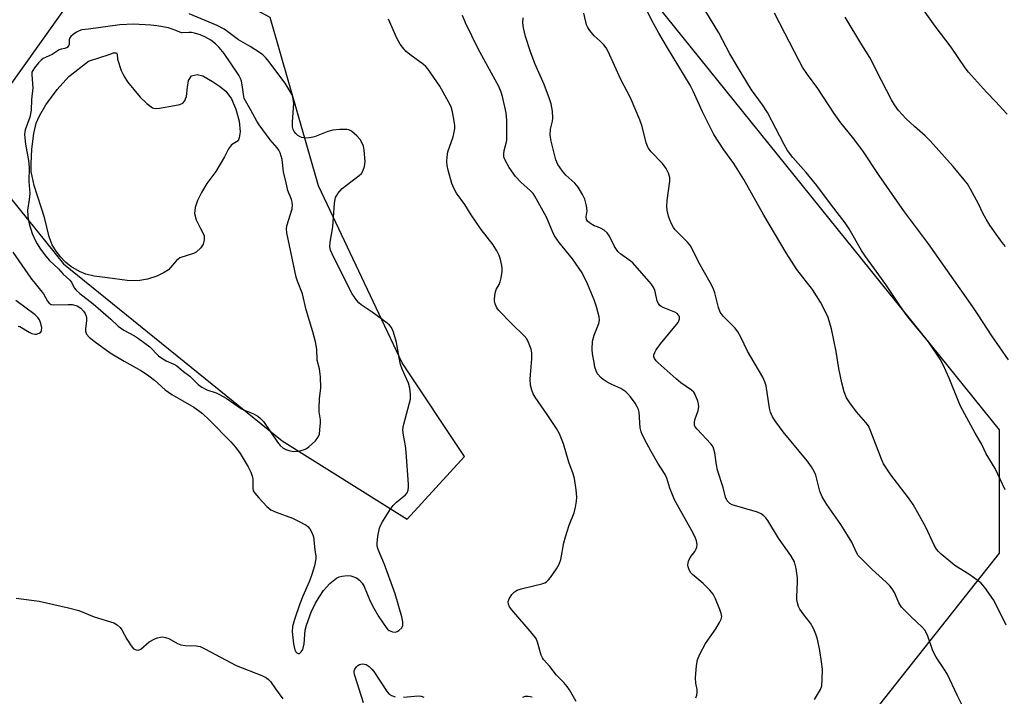
# Model space of a CAD drawing. Units: inches. Extents: x 1243770 to 1249770, y 569452 to 573452.
# Drawn here: x 1244837 to 1245116, y 572603 to 572795 of the extents above; entities that cross this region are included whole.
import ezdxf

# ---------------------------------------------------------------- set-up
doc = ezdxf.new("R2010")
doc.units = ezdxf.units.IN
doc.header["$MEASUREMENT"] = 0
for name, color, linetype in [('HYDRO-Water Body', 4, 'Continuous'), ('NTRL-Trees', 3, 'Continuous'), ('Undefined', 1, 'Continuous')]:
    doc.layers.add(name, color=color, linetype=linetype)

msp = doc.modelspace()

# ---------------------------------------------------------------- linework, layer by layer
at = {"layer": 'HYDRO-Water Body'}
msp.add_lwpolyline([(1244875.01, 572769.64), (1244875.77, 572769.46), (1244877.02, 572769.49), (1244881.27, 572770.32), (1244882.7, 572770.6), (1244883.62, 572770.98), (1244884.02, 572771.48), (1244884.59, 572772.84), (1244884.95, 572775.49), (1244885.21, 572777.36), (1244886.09, 572778.67), (1244887.66, 572779.04), (1244889.24, 572778.66), (1244892, 572777.09), (1244893.95, 572775.79), (1244895.78, 572774.3), (1244897.35, 572772.13), (1244898.6, 572769.25), (1244899.51, 572765.83), (1244899.81, 572762.84), (1244899.58, 572761.12), (1244899.22, 572760.26), (1244897.37, 572759.1), (1244896.53, 572758.05), (1244895.37, 572755.79), (1244892.93, 572751.61), (1244890.39, 572748.19), (1244888.84, 572745.67), (1244887.73, 572743.34), (1244887.08, 572741.39), (1244886.9, 572739.72), (1244887.41, 572737.91), (1244888.56, 572735.48), (1244889.61, 572733.51), (1244889.63, 572732.27), (1244889.35, 572731.03), (1244888.66, 572729.99), (1244887.37, 572728.8), (1244886.57, 572728.39), (1244882.7, 572727.14), (1244881.83, 572726.37), (1244879.51, 572723.74), (1244878.3, 572722.96), (1244876.24, 572721.95), (1244873.57, 572721.13), (1244870.82, 572720.64), (1244867.87, 572720.73), (1244862.3, 572721.53), (1244858.52, 572722), (1244856.16, 572722.49), (1244854.31, 572723.3), (1244851.87, 572724.72), (1244850.41, 572725.95), (1244848.9, 572727.56), (1244847.56, 572729.29), (1244846.57, 572730.86), (1244845.74, 572733.1), (1244844.43, 572738.57), (1244841.5, 572747.59), (1244840.65, 572751.59), (1244840.62, 572753.9), (1244840.86, 572757.96), (1244841.38, 572762.37), (1244842.06, 572765.29), (1244843.03, 572767.38), (1244844.84, 572770.43), (1244848.02, 572774.8), (1244851.3, 572778.52), (1244856.93, 572782.87), (1244862.73, 572784.73), (1244863.96, 572785.18), (1244864.78, 572785.2), (1244864.97, 572784.77), (1244865.14, 572783.39), (1244866.11, 572780.16), (1244866.87, 572778.64), (1244867.95, 572777.02), (1244871.55, 572772.66), (1244873.36, 572770.81)], close=True, dxfattribs=at)
at = {"layer": 'NTRL-Trees'}
msp.add_polyline3d([(1244911.71, 572675.32, 0), (1244947.1, 572653.19, 0), (1244963.32, 572670.89, 0), (1244945.63, 572697.44, 0), (1244922.03, 572747.58, 0), (1244908.27, 572795.2, 0), (1244876.79, 572812.22, 0), (1244851.41, 572799.53, 0), (1244834.11, 572775.31, 0), (1244829.37, 572750.71, 0), (1244849.77, 572725.46, 0)], close=True, dxfattribs=at)
msp.add_polyline3d([(1245010.61, 572807.61, 0), (1245114.63, 572678.48, 0), (1245114.63, 572666.34, 0), (1245114.63, 572643.56, 0), (1245089.99, 572612.38, 0), (1245052.28, 572564.67, 0), (1245040.24, 572549.43, 0), (1245025.66, 572545.06, 0), (1245009.87, 572540.32, 0), (1244965.73, 572553.28, 0), (1244933.55, 572562.73, 0), (1244892.97, 572550.95, 0), (1244851.97, 572563.09, 0), (1244733.91, 572635.07, 0)], dxfattribs=at)
at = {"layer": 'Undefined'}
for points, elevation in [([(1245116.65, 572623.15), (1245113.94, 572628.77), (1245113.09, 572630.32), (1245110.59, 572633.86), (1245109.45, 572635.15), (1245106.33, 572637.41), (1245102.07, 572640.07), (1245098.28, 572643.25), (1245097.44, 572644.04), (1245096.96, 572644.64), (1245096.28, 572645.83), (1245093.92, 572650.89), (1245090.29, 572657.31), (1245089.03, 572659.17), (1245084.03, 572665.73), (1245081.92, 572668.87), (1245081.31, 572670.2), (1245078.36, 572678.01), (1245077.63, 572679.63), (1245076.96, 572680.56), (1245074.23, 572683.57), (1245072.39, 572686.12), (1245071.47, 572687.55), (1245070.81, 572689.19), (1245070.11, 572691.77), (1245069.3, 572695.85), (1245068.54, 572700.67), (1245067.19, 572707.09), (1245066.21, 572710.3), (1245065.16, 572712.59), (1245064.09, 572714.57), (1245061.82, 572718.17), (1245057.42, 572723.84), (1245054.33, 572728.55), (1245048.03, 572739.2), (1245042.42, 572749.34), (1245039.53, 572753.85), (1245036.7, 572757.71), (1245033.91, 572762.03), (1245030.66, 572768.51), (1245028.03, 572774.31), (1245027.16, 572776.03), (1245020.77, 572786.56), (1245018.31, 572790.78), (1245016.29, 572794.51), (1245012.92, 572801.36)], 590), ([(1245116.38, 572661.45), (1245113.49, 572667.5), (1245110.94, 572671.66), (1245109.65, 572674.48), (1245107.83, 572677.56), (1245103.73, 572685.15), (1245103.01, 572686.77), (1245100.51, 572693.08), (1245098.81, 572696.86), (1245097.98, 572698.43), (1245094.69, 572703.37), (1245089.31, 572709.85), (1245088.24, 572711.25), (1245086.36, 572713.94), (1245082.62, 572719.64), (1245076.66, 572727.77), (1245075.7, 572729.25), (1245072.17, 572735.4), (1245071.07, 572737.09), (1245067.19, 572742.07), (1245063.04, 572747.62), (1245060.01, 572751.33), (1245056.27, 572755.53), (1245054.79, 572757.53), (1245053.81, 572759.21), (1245049.05, 572768.28), (1245047.68, 572770.44), (1245044.57, 572774.72), (1245041.59, 572779.51), (1245038.43, 572784.91), (1245035.35, 572790.88), (1245028.75, 572801.76)], 592), ([(1244835.47, 572728.73), (1244840.61, 572721.39), (1244844.15, 572716.95), (1244845.32, 572714.86), (1244845.75, 572714.33), (1244846.32, 572713.99), (1244847.1, 572713.86), (1244851.13, 572713.99), (1244852.29, 572713.92), (1244853.69, 572713.53), (1244854.76, 572712.91), (1244855.52, 572712.08), (1244855.91, 572711.4), (1244856.19, 572710.67), (1244856.29, 572710.15), (1244856.31, 572709.34), (1244856.04, 572707.15), (1244856.06, 572706.36), (1244856.35, 572705.57), (1244857.06, 572704.68), (1244858.46, 572703.59), (1244863.04, 572700.3), (1244866.97, 572697.86), (1244871.87, 572695.12), (1244873.97, 572693.72), (1244875.56, 572692.52), (1244878.62, 572689.82), (1244880.46, 572688.44), (1244886.66, 572684.88), (1244888.03, 572683.96), (1244889.14, 572683.07), (1244891.11, 572681.22), (1244897.2, 572675.08), (1244898.47, 572673.59), (1244899.81, 572671.79), (1244902.07, 572667.97), (1244902.86, 572666.46), (1244903.22, 572665.39), (1244903.37, 572664.56), (1244903.39, 572662.02), (1244903.52, 572661.23), (1244903.93, 572660.5), (1244905.08, 572659.17), (1244907.33, 572656.79), (1244908.46, 572655.86), (1244910.01, 572655.11), (1244914.59, 572653.41), (1244916.19, 572652.71), (1244918.51, 572651.44), (1244918.96, 572651.09), (1244919.5, 572650.45), (1244920.23, 572649.24), (1244920.62, 572648.19), (1244920.97, 572644.49), (1244921.26, 572642.73), (1244921.25, 572641.93), (1244920.85, 572639.99), (1244920.15, 572637.51), (1244919.34, 572635.41), (1244917.53, 572631.33), (1244916.69, 572629.18), (1244915.23, 572624.77), (1244914.68, 572622.83), (1244914.56, 572621.24), (1244914.95, 572617.84), (1244915.33, 572616.21), (1244915.61, 572615.66), (1244915.85, 572615.38), (1244916.28, 572615.14), (1244916.61, 572615.19), (1244917.12, 572615.63), (1244917.53, 572616.31), (1244917.89, 572617.84), (1244918.25, 572621.78), (1244918.61, 572623.2), (1244919.94, 572626.8), (1244921.19, 572629.37), (1244922.15, 572631.11), (1244923.43, 572633.01), (1244925.17, 572634.97), (1244927.05, 572636.44), (1244927.83, 572636.83), (1244928.65, 572637.06), (1244930.07, 572637.25), (1244931.16, 572637.11), (1244932.71, 572636.56), (1244933.59, 572635.93), (1244934.31, 572635.07), (1244934.92, 572634.1), (1244936.61, 572629.98), (1244937.66, 572627.96), (1244939.11, 572625.49), (1244941.1, 572622.5), (1244941.5, 572622.06), (1244941.97, 572621.7), (1244942.97, 572621.27), (1244943.75, 572621.2), (1244944.25, 572621.36), (1244944.73, 572621.64), (1244945.55, 572622.41), (1244945.85, 572623.09), (1244945.87, 572624.15), (1244945.57, 572625.56), (1244943.71, 572632.03), (1244940.68, 572640.38), (1244938.87, 572644.55), (1244938.59, 572645.57), (1244938.56, 572646.36), (1244938.83, 572648.34), (1244939.3, 572650.58), (1244939.58, 572651.39), (1244940.13, 572652.41), (1244942.28, 572655.89), (1244943.11, 572657.08), (1244944.07, 572658.01), (1244946.66, 572660.03), (1244947.11, 572660.65), (1244947.38, 572661.36), (1244947.46, 572662.2), (1244947.44, 572663.08), (1244946.83, 572672.15), (1244946.6, 572673.9), (1244946.03, 572676.99), (1244945.91, 572678.39), (1244945.97, 572679.2), (1244946.13, 572680.06), (1244947.7, 572685.73), (1244948.01, 572687.16), (1244948.04, 572688.59), (1244947.83, 572690.3), (1244947.43, 572691.68), (1244945.7, 572695.66), (1244945.2, 572697), (1244944.88, 572698.4), (1244944.03, 572703.23), (1244943.18, 572706.1), (1244942.62, 572707.45), (1244942.09, 572708.11), (1244941.44, 572708.68), (1244937.14, 572711.8), (1244934.09, 572713.89), (1244933.43, 572714.41), (1244932.85, 572715.04), (1244931.55, 572716.99), (1244930.55, 572718.8), (1244925.84, 572728.28), (1244925.42, 572729.32), (1244925.23, 572730.24), (1244925.3, 572731.56), (1244926.02, 572735.91), (1244926.52, 572742.61), (1244926.84, 572744.21), (1244927.05, 572744.69), (1244927.48, 572745.37), (1244928.73, 572746.81), (1244929.88, 572747.76), (1244933.49, 572750.42), (1244934.12, 572751.02), (1244934.56, 572751.71), (1244935, 572753.02), (1244935.16, 572754.42), (1244934.89, 572757.67), (1244934.7, 572758.73), (1244934.48, 572759.41), (1244933.81, 572760.65), (1244932.86, 572761.73), (1244931.29, 572763), (1244930.55, 572763.37), (1244930.02, 572763.49), (1244928.05, 572763.52), (1244926.07, 572763.33), (1244924.68, 572762.9), (1244920.82, 572761.44), (1244919.44, 572761.12), (1244918.35, 572761.06), (1244917.3, 572761.18), (1244916.83, 572761.37), (1244916.18, 572761.83), (1244915.6, 572762.35), (1244915.13, 572762.92), (1244914.81, 572763.53), (1244914.65, 572764.21), (1244914.64, 572765.61), (1244915.03, 572770.84), (1244914.85, 572772.21), (1244914.52, 572773.26), (1244913.73, 572774.73), (1244912.53, 572776.64), (1244907.97, 572782.69), (1244907.09, 572783.75), (1244906.26, 572784.58), (1244905.34, 572785.29), (1244902.62, 572786.98), (1244899.32, 572788.87), (1244896.37, 572791.17), (1244895.26, 572791.91), (1244893.32, 572792.88), (1244885.36, 572796.19)], 580), ([(1245000, 572715.23), (1244998.16, 572719.77), (1244996.59, 572722.91), (1244993.9, 572726.88), (1244990.14, 572731.52), (1244988.81, 572733.37), (1244988.2, 572734.59), (1244986.57, 572738.65), (1244983.24, 572744.65), (1244982.74, 572745.35), (1244982.02, 572746.13), (1244979.22, 572748.57), (1244977.72, 572750.2), (1244975.94, 572752.7), (1244974.73, 572754.98), (1244974.48, 572755.77), (1244974.44, 572756.52), (1244974.57, 572757.54), (1244975.13, 572759.65), (1244975.28, 572760.47), (1244975.34, 572761.96), (1244975.29, 572766.15), (1244975.09, 572768.2), (1244974.12, 572772.78), (1244973.69, 572774.08), (1244973, 572775.61), (1244970.99, 572779.42), (1244967.16, 572786.28), (1244963.6, 572793.65), (1244962.76, 572795.76)], 584), ([(1245000, 572736.22), (1244999.51, 572736.48), (1244998.69, 572737.07), (1244998.17, 572737.56), (1244997.85, 572738.05), (1244997.75, 572738.75), (1244998.01, 572740.47), (1244997.88, 572741.89), (1244997.36, 572743.78), (1244996.71, 572745.09), (1244995.46, 572747.12), (1244994.59, 572748.31), (1244992.01, 572750.58), (1244991.07, 572751.66), (1244989.76, 572753.53), (1244989.16, 572754.89), (1244987.87, 572760.2), (1244987.58, 572761.88), (1244987.7, 572763.62), (1244988.23, 572765.84), (1244988.33, 572766.69), (1244988.2, 572768.72), (1244987.87, 572770.75), (1244987.42, 572772.14), (1244985.83, 572776.24), (1244983.22, 572782.16), (1244981.96, 572785.45), (1244980.54, 572789.78), (1244979.99, 572792.26), (1244979.84, 572793.66), (1244979.9, 572795.13)], 586), ([(1245000, 572790.02), (1244998.82, 572791.49), (1244998.21, 572792.38), (1244997.87, 572793.14), (1244997.63, 572793.94), (1244997.08, 572796.44)], 588), ([(1245117.31, 572698.27), (1245112.56, 572705.06), (1245108.73, 572711.01), (1245107.16, 572713.3), (1245094.62, 572731.1), (1245087.9, 572740.2), (1245085, 572744.25), (1245080.65, 572750.5), (1245076.09, 572757.46), (1245073.15, 572761.32), (1245069.88, 572765.4), (1245067.98, 572768.01), (1245063.33, 572775.05), (1245060.42, 572779.04), (1245059, 572781.15), (1245058.01, 572782.92), (1245054.03, 572790.8), (1245051.03, 572796.38)], 594), ([(1245116.49, 572730.4), (1245115.55, 572731.5), (1245113.79, 572733.82), (1245112.02, 572736.39), (1245111.01, 572738.06), (1245110.07, 572739.77), (1245108.83, 572742.4), (1245106.57, 572746.56), (1245105.67, 572748.08), (1245104.78, 572749.25), (1245101.61, 572753.05), (1245095.13, 572760.26), (1245093.7, 572761.71), (1245090.7, 572764.32), (1245088.23, 572766.59), (1245086.14, 572768.89), (1245085, 572770.48), (1245084.15, 572771.91), (1245081.31, 572777.33), (1245078.06, 572783.85), (1245075.74, 572787.45), (1245071.07, 572795.26)], 596), ([(1245116.9, 572767.84), (1245115.74, 572769.18), (1245113.73, 572771.36), (1245111.03, 572774.08), (1245105.93, 572779.7), (1245105, 572780.96), (1245101.11, 572786.8), (1245096.56, 572792.72), (1245093.24, 572797.35)], 598), ([(1244994.97, 572601.6), (1244993, 572604.86), (1244992.34, 572605.82), (1244991.42, 572606.89), (1244989.36, 572608.99), (1244987.49, 572611.45), (1244985.66, 572613.45), (1244985.37, 572613.92), (1244985.04, 572614.71), (1244984, 572618.38), (1244983.56, 572619.43), (1244982.48, 572620.83), (1244976.67, 572627.47), (1244976.04, 572628.35), (1244975.75, 572629.1), (1244975.71, 572629.89), (1244975.98, 572630.64), (1244976.74, 572631.81), (1244977.51, 572632.61), (1244978.25, 572633.04), (1244979.34, 572633.46), (1244985.18, 572634.88), (1244986.01, 572635.16), (1244986.51, 572635.42), (1244987.13, 572636), (1244987.67, 572636.69), (1244989.38, 572639.14), (1244990.15, 572640.4), (1244990.61, 572641.78), (1244991.48, 572646.45), (1244991.9, 572648.15), (1244992.94, 572651.45), (1244994.37, 572654.94), (1244994.77, 572656.6), (1244995.02, 572658.29), (1244995.08, 572659.43), (1244994.91, 572661.47), (1244994.49, 572664.68), (1244994.12, 572666.04), (1244992.86, 572669.27), (1244991.32, 572674.5), (1244990.21, 572677.32), (1244989.33, 572678.83), (1244986.73, 572682.81), (1244983.32, 572687.73), (1244982.79, 572688.69), (1244982.37, 572689.73), (1244982.02, 572691.1), (1244981.93, 572692.85), (1244981.96, 572694), (1244982.37, 572698.52), (1244982.39, 572700.24), (1244982.16, 572701.34), (1244981.43, 572703.19), (1244980.92, 572704.2), (1244980.21, 572705.11), (1244976.8, 572708.41), (1244972.98, 572712.33), (1244972.47, 572713.02), (1244972.01, 572714.09), (1244971.81, 572714.94), (1244971.77, 572715.5), (1244971.97, 572717.13), (1244972.29, 572718.16), (1244973.13, 572719.58), (1244973.46, 572720.37), (1244973.71, 572721.5), (1244973.95, 572723.24), (1244973.98, 572724.12), (1244973.88, 572724.99), (1244973.49, 572726.71), (1244973.13, 572727.82), (1244972.48, 572729.11), (1244971.42, 572730.83), (1244968.06, 572735.13), (1244965.18, 572739.36), (1244963.44, 572742.22), (1244961.06, 572745.5), (1244960.28, 572746.92), (1244959.77, 572748.24), (1244958.67, 572751.95), (1244958.44, 572753.3), (1244958.36, 572754.4), (1244958.42, 572755.79), (1244958.61, 572757.16), (1244960.1, 572761.39), (1244960.44, 572762.72), (1244960.61, 572763.79), (1244960.6, 572764.65), (1244960.42, 572765.83), (1244959.9, 572768.47), (1244959.51, 572769.86), (1244958.82, 572771.32), (1244956.35, 572775.75), (1244952.95, 572780.66), (1244952.37, 572781.33), (1244951.71, 572781.92), (1244947.87, 572784.71), (1244946.85, 572785.58), (1244946.13, 572786.35), (1244945.13, 572787.67), (1244944.16, 572789.37), (1244941.81, 572794.69)], 582), ([(1245104.99, 572598.81), (1245102.83, 572603.18), (1245099.89, 572609.38), (1245099.1, 572610.7), (1245096.81, 572614.11), (1245096.23, 572615.12), (1245095.79, 572616.2), (1245094.47, 572620.09), (1245093.72, 572621.64), (1245093, 572622.49), (1245089.64, 572625.58), (1245087.05, 572628.25), (1245086.29, 572629.48), (1245085.01, 572632.46), (1245084.41, 572633.42), (1245083.72, 572634.32), (1245082.68, 572635.35), (1245078.72, 572638.92), (1245075.77, 572641.83), (1245074.79, 572642.93), (1245074.19, 572643.92), (1245072.95, 572646.63), (1245071.73, 572648.68), (1245069.82, 572651.66), (1245065.85, 572657.33), (1245064.56, 572659.46), (1245063.93, 572661.06), (1245062.73, 572665.63), (1245062.25, 572666.7), (1245061.5, 572667.98), (1245060.3, 572669.67), (1245053.48, 572677.89), (1245051.45, 572680.7), (1245050.53, 572682.15), (1245049.96, 572683.49), (1245049.62, 572684.6), (1245048.69, 572690.94), (1245048.34, 572692.04), (1245047.74, 572693.35), (1245043.39, 572700.69), (1245041.55, 572704.71), (1245040.73, 572706.18), (1245039.89, 572707.24), (1245036.51, 572710.67), (1245035.66, 572711.8), (1245035.17, 572713.1), (1245034.13, 572717.25), (1245033.67, 572718.61), (1245032.88, 572720.15), (1245029.69, 572725.86), (1245027.34, 572730.48), (1245026.46, 572731.63), (1245022.95, 572735.09), (1245022.44, 572735.77), (1245021.89, 572736.8), (1245021.42, 572737.88), (1245021.07, 572738.97), (1245020.7, 572740.61), (1245020.56, 572741.71), (1245020.68, 572743.42), (1245021.48, 572748.82), (1245021.44, 572749.89), (1245021.08, 572751.14), (1245020.37, 572752.43), (1245019.35, 572753.88), (1245016.13, 572757.19), (1245015.28, 572758.34), (1245014.7, 572759.7), (1245013.65, 572764.31), (1245012.97, 572766.25), (1245010.3, 572772.44), (1245007.56, 572777.67), (1245003.98, 572785.6), (1245003.43, 572786.61), (1245002.76, 572787.46), (1245001.73, 572788.5), (1245000, 572790.02)], 588), ([(1245062.34, 572602.08), (1245064.11, 572605), (1245064.44, 572606.01), (1245064.58, 572607.77), (1245064.61, 572610.75), (1245064.4, 572612.82), (1245063.88, 572616.04), (1245063.19, 572619.17), (1245062.81, 572620.58), (1245062.12, 572622.2), (1245061.27, 572623.76), (1245059.14, 572626.39), (1245058.25, 572627.72), (1245057.89, 572628.44), (1245057.56, 572629.52), (1245057.39, 572630.35), (1245057.34, 572631.22), (1245057.61, 572635.39), (1245057.62, 572636.58), (1245057.23, 572639.17), (1245056.72, 572641.14), (1245055.73, 572642.9), (1245052.24, 572647.84), (1245049.14, 572652.82), (1245048.64, 572653.53), (1245048.09, 572654.12), (1245047.26, 572654.73), (1245046.22, 572655.16), (1245039.11, 572657.23), (1245038.41, 572657.6), (1245037.7, 572658.39), (1245037.24, 572659.38), (1245036.49, 572662.12), (1245034.94, 572667.09), (1245034.66, 572668.51), (1245034.18, 572671.96), (1245033.82, 572673.28), (1245033.49, 572673.91), (1245033.06, 572674.48), (1245029.14, 572678.62), (1245028.65, 572679.29), (1245028.45, 572679.76), (1245028.41, 572680.51), (1245028.56, 572681.3), (1245029.44, 572683.94), (1245029.64, 572684.99), (1245029.55, 572685.79), (1245029.32, 572686.6), (1245028.5, 572688.69), (1245028.2, 572689.15), (1245027.61, 572689.73), (1245024.57, 572691.81), (1245023.23, 572692.91), (1245018.18, 572697.4), (1245017.55, 572698.02), (1245017.08, 572698.69), (1245016.93, 572699.17), (1245016.94, 572699.65), (1245017.18, 572700.4), (1245017.54, 572701.14), (1245018.76, 572702.82), (1245023.75, 572708.83), (1245024.02, 572709.33), (1245024.15, 572709.86), (1245024.14, 572710.39), (1245023.98, 572710.84), (1245023.53, 572711.37), (1245022.9, 572711.81), (1245019.54, 572713.07), (1245019.03, 572713.33), (1245018.63, 572713.65), (1245018.2, 572714.2), (1245017.88, 572714.88), (1245017.27, 572717.6), (1245016.93, 572718.68), (1245016.19, 572719.83), (1245010.92, 572725.71), (1245009.83, 572726.63), (1245007.53, 572728.19), (1245006.71, 572728.95), (1245005.76, 572730.36), (1245004.34, 572733.27), (1245003.69, 572734.22), (1245002.84, 572734.96), (1245002.02, 572735.49), (1245001, 572735.94), (1245000, 572736.22)], 586), ([(1244837.03, 572707.81), (1244837.43, 572707.71), (1244840.08, 572706.13), (1244840.88, 572705.77), (1244841.68, 572705.54), (1244842.21, 572705.54), (1244842.96, 572705.8), (1244843.36, 572706.12), (1244843.6, 572706.56), (1244843.66, 572707.36), (1244843.42, 572708.52), (1244843.01, 572709.63), (1244842.59, 572710.27), (1244841.82, 572710.98), (1244836.3, 572715.03)], 580), ([(1245000, 572705.25), (1245001.38, 572708.57), (1245001.57, 572709.52), (1245001.42, 572710.49), (1245000.7, 572713.25), (1245000, 572715.23)], 584), ([(1245000, 572697.51), (1244999.55, 572699.94), (1244999.46, 572701.21), (1244999.53, 572703.6), (1245000, 572705.25)], 584), ([(1245028.81, 572602.64), (1245029.06, 572603.38), (1245029.19, 572604.17), (1245029.15, 572604.94), (1245028.82, 572606.78), (1245028.75, 572608.23), (1245028.95, 572611.71), (1245029.25, 572613.39), (1245029.9, 572614.96), (1245031.51, 572617.95), (1245034.47, 572622.16), (1245035.53, 572623.88), (1245036, 572624.88), (1245036.11, 572625.66), (1245035.94, 572626.48), (1245035.56, 572627.58), (1245034.37, 572630.62), (1245033.72, 572631.93), (1245032.78, 572633.06), (1245030.86, 572634.95), (1245027.82, 572637.47), (1245027.3, 572638.12), (1245026.78, 572639.12), (1245026.61, 572639.64), (1245026.56, 572640.17), (1245026.76, 572641.25), (1245027.2, 572642.29), (1245028.51, 572644.04), (1245028.91, 572644.73), (1245029.06, 572645.22), (1245029.14, 572646), (1245029, 572647.05), (1245028.59, 572648.08), (1245027.56, 572650.1), (1245022.78, 572658.66), (1245021.41, 572661.91), (1245020.58, 572664.78), (1245020.14, 572665.83), (1245018.04, 572669.05), (1245016.13, 572672.29), (1245014.89, 572674.56), (1245013.61, 572677.13), (1245013.32, 572677.93), (1245013.06, 572679.05), (1245012.73, 572683.46), (1245012.53, 572684.25), (1245012.22, 572685.01), (1245011.65, 572685.97), (1245010.31, 572687.8), (1245009.58, 572688.65), (1245008.94, 572689.21), (1245007.54, 572690.13), (1245005, 572691.29), (1245003.74, 572691.97), (1245002.53, 572692.72), (1245001.88, 572693.25), (1245000.98, 572694.35), (1245000.54, 572695.14), (1245000.24, 572696.18), (1245000, 572697.51)], 584), ([(1244836.38, 572630.77), (1244842.96, 572629.94), (1244851.22, 572628.12), (1244854.14, 572627.29), (1244858.45, 572625.5), (1244864.02, 572623.78), (1244865, 572623.25), (1244865.83, 572622.55), (1244866.34, 572621.84), (1244867.76, 572619.25), (1244868.98, 572617.32), (1244869.67, 572616.5), (1244870.34, 572616.16), (1244871, 572616.13), (1244871.67, 572616.41), (1244874.07, 572618.41), (1244875.63, 572619.27), (1244876.46, 572619.6), (1244877.31, 572619.81), (1244877.84, 572619.82), (1244878.65, 572619.72), (1244879.67, 572619.36), (1244882.07, 572618.02), (1244883.07, 572617.61), (1244884.21, 572617.42), (1244887.39, 572617.36), (1244888.5, 572617.09), (1244889.83, 572616.45), (1244898.66, 572611.75), (1244905.97, 572608.9), (1244907.23, 572608.29), (1244907.86, 572607.8), (1244908.39, 572607.2), (1244909.83, 572605.13), (1244911.92, 572602.35)], 582), ([(1244934.73, 572601.14), (1244932.24, 572608.9), (1244932.09, 572609.74), (1244932.11, 572610.28), (1244932.27, 572610.73), (1244932.72, 572611.39), (1244933.12, 572611.76), (1244933.56, 572612.02), (1244934.02, 572612.17), (1244934.51, 572612.22), (1244935.49, 572611.99), (1244936.37, 572611.46), (1244937.11, 572610.75), (1244937.65, 572610.07), (1244941.44, 572604.29), (1244942.01, 572603.64), (1244942.69, 572603.21), (1244943.73, 572602.89)], 582), ([(1244946.02, 572602.75), (1244950.22, 572603.13), (1244951.08, 572603.08), (1244951.81, 572602.79)], 582), ([(1244979.79, 572602.82), (1244980.62, 572603.03), (1244981.34, 572603.1), (1244982.46, 572602.91)], 582)]:
    msp.add_lwpolyline(points, dxfattribs=dict(at, elevation=elevation))
at = {"layer": 'Undefined', "elevation": 578}
msp.add_lwpolyline([(1244869.61, 572793.29), (1244865.78, 572793.14), (1244856.91, 572791.85), (1244854.97, 572791.66), (1244854.26, 572791.44), (1244853.51, 572791.03), (1244852.55, 572790.36), (1244851.91, 572789.81), (1244851.58, 572789.41), (1244851.4, 572788.89), (1244851.45, 572787.63), (1244851.22, 572787.14), (1244850.83, 572786.73), (1244850.15, 572786.4), (1244849.12, 572786.25), (1244848.56, 572786.08), (1244846.58, 572784.68), (1244844.04, 572783.59), (1244843.48, 572783.15), (1244842.72, 572782.34), (1244841.58, 572780.96), (1244841.09, 572780.23), (1244840.89, 572779.7), (1244840.81, 572778.95), (1244841.12, 572775.24), (1244840.76, 572771.97), (1244840.66, 572768.95), (1244840.28, 572766.96), (1244838.99, 572763.39), (1244838.82, 572762.08), (1244839.03, 572759.33), (1244839.9, 572754.69), (1244840.06, 572752.71), (1244840.04, 572748.74), (1244840.28, 572745.33), (1244840.14, 572743.68), (1244839.67, 572740.68), (1244839.68, 572739.01), (1244839.79, 572738.17), (1244840.11, 572736.76), (1244840.96, 572734.01), (1244841.79, 572732.17), (1244842.34, 572731.14), (1244843.12, 572729.91), (1244844.71, 572727.74), (1244845.86, 572726.39), (1244848.4, 572724.05), (1244849.76, 572722.5), (1244851.65, 572720.87), (1244852.09, 572720.24), (1244852.87, 572718.64), (1244853.37, 572718.02), (1244854.41, 572717.1), (1244858.22, 572714.1), (1244863.22, 572709.75), (1244865.27, 572707.78), (1244866.86, 572706.7), (1244869.92, 572705.09), (1244871.06, 572704.34), (1244874.28, 572701.92), (1244876.69, 572699.45), (1244877.61, 572698.72), (1244878.86, 572697.98), (1244881.06, 572697.05), (1244881.92, 572696.54), (1244883.82, 572694.98), (1244885.61, 572693.63), (1244887.96, 572691.31), (1244888.95, 572690.55), (1244890.41, 572689.8), (1244893.05, 572688.92), (1244894, 572688.51), (1244895.84, 572687.4), (1244900.23, 572684.45), (1244901.02, 572684.05), (1244903.39, 572683.1), (1244904.79, 572682.31), (1244905.62, 572681.64), (1244906.38, 572680.85), (1244910.43, 572674.95), (1244911.17, 572674.05), (1244912.03, 572673.31), (1244912.79, 572672.91), (1244913.59, 572672.61), (1244914.98, 572672.31), (1244916.39, 572672.46), (1244918.05, 572672.91), (1244918.56, 572673.14), (1244919.26, 572673.62), (1244921.14, 572675.39), (1244921.84, 572676.26), (1244922.08, 572676.75), (1244922.23, 572677.28), (1244922.4, 572678.42), (1244922.56, 572680.44), (1244922.53, 572681.3), (1244922.21, 572683.54), (1244922.14, 572684.67), (1244922.3, 572687.25), (1244922.7, 572690.32), (1244922.56, 572693.44), (1244922.3, 572695.7), (1244921.61, 572698.15), (1244921.52, 572701.33), (1244921.17, 572703.36), (1244920.38, 572706.2), (1244918.48, 572712.42), (1244917.44, 572716.94), (1244916.05, 572720.54), (1244915.68, 572721.7), (1244913.05, 572734.19), (1244912.93, 572735.33), (1244913.02, 572736.19), (1244914.52, 572741.06), (1244914.63, 572742.07), (1244914.52, 572742.88), (1244914.31, 572743.68), (1244913.3, 572746.18), (1244912.88, 572748.41), (1244912.06, 572751.49), (1244911.74, 572754.98), (1244911.14, 572756.84), (1244910.79, 572757.6), (1244910.34, 572758.31), (1244908.32, 572760.55), (1244905.18, 572764.77), (1244904.5, 572765.87), (1244902.88, 572768.94), (1244901.31, 572771.57), (1244900.99, 572772.28), (1244900.84, 572772.85), (1244900.38, 572776.09), (1244900.16, 572777.16), (1244899.92, 572777.92), (1244899.46, 572778.85), (1244895.3, 572785.03), (1244893.91, 572786.71), (1244892.87, 572787.7), (1244891.51, 572788.74), (1244889.78, 572789.72), (1244888.48, 572790.26), (1244886.85, 572790.73), (1244886.02, 572790.9), (1244885.32, 572790.95), (1244883.17, 572790.81), (1244881.57, 572791.53), (1244879.57, 572792.22), (1244876.27, 572792.87), (1244874.53, 572793.06)], close=True, dxfattribs=at)

doc.saveas('drawing.dxf')
